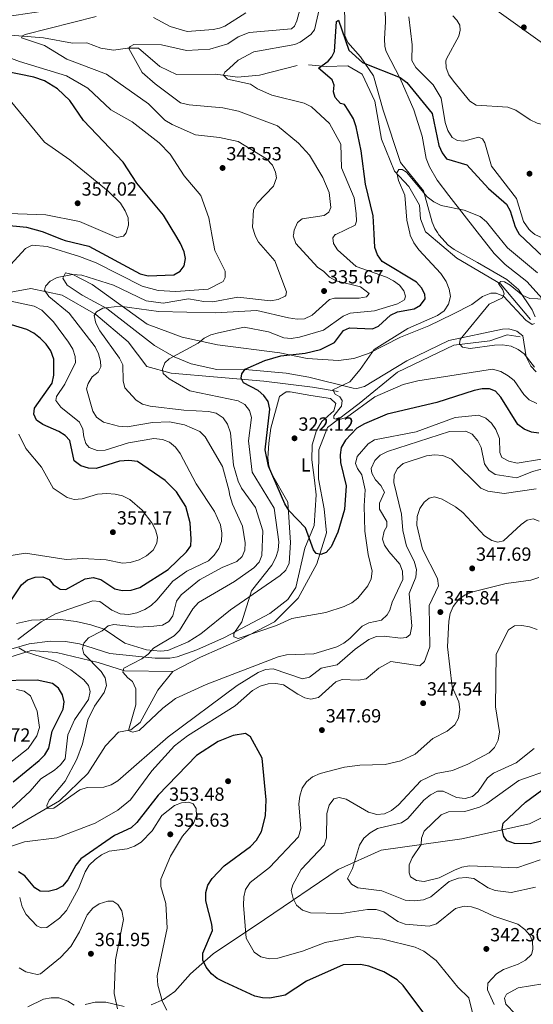
# Model space of a CAD drawing. Extents: x 615329 to 622289, y 669442 to 674184.
# Drawn here: x 619755 to 620025, y 671426 to 671944 of the extents above; entities that cross this region are included whole.
import ezdxf
from ezdxf.enums import TextEntityAlignment as Align

# ---------------------------------------------------------------- set-up
doc = ezdxf.new("R2010")
doc.units = 0
doc.header["$MEASUREMENT"] = 0
doc.linetypes.add('DGN Style 3', pattern=[109.409552, 78.14968, -31.259872])
for name, color, linetype in [('Nivel 11', 7, 'Continuous'), ('Nivel 17', 7, 'Continuous'), ('Nivel 21', 7, 'Continuous'), ('Nivel 36', 7, 'Continuous'), ('Nivel 37', 7, 'Continuous'), ('Nivel 4', 7, 'Continuous'), ('Nivel 41', 7, 'Continuous'), ('Nivel 5', 7, 'Continuous'), ('Nivel 7', 7, 'Continuous')]:
    doc.layers.add(name, color=color, linetype=linetype)
doc.styles.add('Style-arial', font='arial.shx', dxfattribs={"bigfont": 'arialbig.shx'})
doc.styles.add('Style-arialn', font='arialn.shx', dxfattribs={"bigfont": 'arialnbig.shx'})

# ---------------------------------------------------------------- blocks, each defined once
blk = doc.blocks.new('5PERFI')
at = {"layer": 'Nivel 17', "linetype": 'Continuous', "lineweight": 0}
h = blk.add_hatch(color=7, dxfattribs=at)
edge = h.paths.add_edge_path()
edge.add_arc((0, 0), 1.56, 315, 675)
blk = doc.blocks.new('5PATER')
at = {"layer": 'Nivel 7', "linetype": 'Continuous', "lineweight": 0}
h = blk.add_hatch(color=53, dxfattribs=at)
edge = h.paths.add_edge_path()
edge.add_ellipse((0, 0), major_axis=(-1.1, -1.11), ratio=0.999422, start_angle=0, end_angle=360)

msp = doc.modelspace()

# ---------------------------------------------------------------- linework, layer by layer
at = {"layer": 'Nivel 11', "color": 142, "linetype": 'DGN Style 3', "lineweight": 13}
for points in [[(619706.025, 671938.577, 345.899), (619720.362, 671938.383, 344.062), (619767.493, 671934.56, 340.846), (619782.835, 671931.684, 338.089), (619790.41, 671931.876, 337.63), (619797.721, 671929.054, 337.63), (619804.308, 671928.03, 337.63), (619811.622, 671929.072, 336.251), (619817.544, 671929.043, 335.4), (619828.654, 671919.477, 332.576), (619837.448, 671915.243, 332.576), (619857.915, 671915.467, 332.576), (619869.478, 671913.847, 329.561), (619881.026, 671914.875, 328.457), (619900.801, 671919.936, 326.764)], [(619906.89, 671920.209, 326.268), (619916.143, 671919.405, 325.539), (619927.454, 671919.709, 324.514), (619934.94, 671915.419, 323.33), (619941.76, 671901.256, 322.147), (619945.242, 671881.297, 321.201), (619952.076, 671864.486, 319.623), (619959.584, 671856.344, 318.756), (619965.175, 671846.507, 317.967), (619965.697, 671839.289, 317.731), (619968.383, 671832.564, 317.336), (619969.064, 671831.99, 317.326)], [(619969.064, 671831.99, 317.326), (619984.828, 671818.696, 317.1), (620007.772, 671805.105, 315.68), (620023.523, 671786.418, 313.471)], [(619694.509, 671781.439, 352.987), (619713.251, 671787.321, 347.308), (619738.461, 671798.536, 344.153), (619760.823, 671802.753, 340.209), (619777.452, 671799.236, 338.158), (619795.081, 671788.985, 335.477), (619812.01, 671774.638, 332.953), (619821.952, 671761.696, 330.666), (619834.729, 671758.157, 328.93), (619883.374, 671754.098, 324.356), (619908.907, 671750.872, 320.964), (619922.399, 671748.541, 319.939)], [(619835.609, 671601.464, 331.533), (619850.009, 671609.007, 330.429), (619870.659, 671618.029, 329.798), (619888.899, 671627.519, 328.299), (619901.346, 671639.865, 327.51), (619911.113, 671657.973, 325.539), (619916.316, 671674.37, 324.277), (619915.043, 671686.879, 322.62), (619912.065, 671702.749, 321.911), (619912.22, 671717.914, 320.806), (619916.727, 671729.734, 319.86), (619933.506, 671742.345, 318.598), (619953.632, 671758.826, 316.626), (619983.159, 671772.953, 314.891), (620002.162, 671775.226, 313.629), (620011.291, 671778.406, 313.392), (620018.037, 671777.241, 313.392)], [(619744.11, 671607.208, 345.414), (619761.171, 671612.359, 342.496), (619774.414, 671611.47, 340.998), (619796.349, 671606.057, 337.527), (619810.093, 671601.802, 334.767), (619835.609, 671601.464, 331.533)], [(619457.889, 671440.476, 373.257), (619465.179, 671428.241, 371.679), (619478.24, 671417.002, 370.26), (619503.291, 671413.773, 366.631), (619525.189, 671414.859, 364.66), (619549.003, 671417.64, 362.53), (619576.916, 671419.241, 360.874), (619601.689, 671422.751, 357.482), (619625.504, 671425.291, 354.879), (619641.571, 671435.973, 353.381), (619662.176, 671452.938, 351.646), (619677.009, 671469.148, 350.463), (619693.024, 671488.976, 348.806), (619711.039, 671495.817, 346.44), (619776.057, 671533.492, 339.105), (619790.901, 671547.777, 337.054), (619800.207, 671562.271, 334.767), (619806.905, 671569.53, 334.294), (619813.397, 671570.77, 334.373), (619818.43, 671574.65, 333.663), (619827.722, 671591.551, 332.243), (619835.609, 671601.464, 331.533)]]:
    msp.add_polyline3d(points, dxfattribs=at)
at = {"layer": 'Nivel 21', "color": 7, "linetype": 'DGN Style 3', "lineweight": 0}
for points in [[(619824.091, 671426.233, 355.25), (619830.693, 671428.982, 353.789), (619836.529, 671433.115, 352.596), (619844.809, 671442.411, 351.646), (619856.784, 671453.069, 348.333), (619883.642, 671471.032, 342.339), (619922.489, 671497.247, 335.556), (619945.057, 671507.483, 332.874), (619987.387, 671513.498, 328.142), (620022.967, 671521.401, 323.094), (620053.689, 671536.979, 318.677)], [(619789.413, 671426.372, 363.054), (619794.786, 671427.542, 362.026), (619800.284, 671427.622, 360.988), (619809.904, 671425.346, 358.678)]]:
    msp.add_polyline3d(points, dxfattribs=at)
at = {"layer": 'Nivel 36', "color": 92, "linetype": 'Continuous', "lineweight": 0}
for points in [[(619974.616, 671832.085, 318.275), (619973.189, 671834.29, 318.56), (619971.844, 671837.518, 318.992), (619967.175, 671854.141, 320.074), (619955.169, 671868.902, 321.136), (619946.128, 671896.433, 322.775), (619940.951, 671914.468, 324.563), (619934.166, 671924.561, 326.13), (619927.505, 671931.985, 325.893), (619925.968, 671935.766, 326.077), (619925.795, 671957.851, 327.116)], [(619946.845, 671956.288, 328.64), (619947.302, 671942.808, 327.865), (619946.75, 671933.899, 326.524), (619946.942, 671929.951, 326.122), (619947.63, 671927.284, 325.893), (619955.034, 671913.135, 324.747), (619962.124, 671896.676, 323.291), (619966.534, 671882.86, 322.068), (619968.663, 671871.07, 321.352), (619970.391, 671866.623, 321.215), (619974.396, 671859.67, 321.152), (619980.547, 671851.532, 320.665), (619995.481, 671832.442, 318.439)], [(620025.919, 671787.875, 313.982), (620024.313, 671791.488, 314.225), (620017.172, 671802.268, 315.283), (620011.028, 671807.391, 315.794), (619995.552, 671816.349, 316.941), (619983.358, 671823.261, 317.73), (619980.143, 671825.586, 317.855), (619975.371, 671830.918, 318.124), (619974.616, 671832.085, 318.275)], [(619995.481, 671832.442, 318.439), (620004.301, 671821.167, 317.124), (620010.24, 671815.348, 316.468), (620021.484, 671806.385, 315.364), (620029.529, 671797.491, 314.96)], [(620026.443, 671758.994, 314.416), (620023.691, 671761.881, 314.364), (620021.21, 671766.824, 314.071), (620019.476, 671777.85, 313.666), (620016.325, 671780.268, 314.129), (620012.115, 671781.472, 314.076), (620008.745, 671781.4, 314.06), (619980.616, 671775.344, 316.269), (619958.532, 671764.629, 317.176), (619936.222, 671751.265, 318.832), (619932.303, 671750.109, 319.119), (619930.33, 671750.269, 319.305), (619907.029, 671756.082, 322.615), (619894.998, 671758.221, 324.27), (619875.423, 671759.965, 326.416), (619858.661, 671760.158, 327.518), (619845.085, 671763.102, 328.401), (619836.242, 671766.83, 330.229), (619825.827, 671772.716, 331.281), (619800.836, 671792.266, 335.829), (619787.919, 671799.294, 337.762), (619780.067, 671804.425, 339.694), (619777.639, 671808.142, 340.285), (619779.188, 671811.039, 340.325), (619783.044, 671810.098, 339.773), (619793.183, 671804.86, 338.393), (619822.085, 671784.053, 332.982), (619840.505, 671777.168, 330.607), (619858.936, 671773.097, 328.209), (619891.712, 671768.947, 324.59), (619906.051, 671765.899, 322.421), (619922.666, 671764.909, 321.198), (619930.571, 671765.848, 320.434), (619938.401, 671768.479, 319.734), (619955.212, 671777.127, 318.28), (619970.052, 671783.089, 317.636), (619982.601, 671789.281, 316.335), (619992.665, 671794.307, 316.032), (619998.298, 671798.551, 315.874), (620002.621, 671800.261, 315.717), (620005.509, 671800.277, 315.559), (620009.28, 671798.75, 315.431), (620020.994, 671786.042, 314.139), (620024.309, 671783.797, 313.904), (620025.577, 671784.383, 313.942)], [(619753.416, 671626.588, 346.514), (619761.199, 671628.449, 345.864), (619775.156, 671628.851, 343.93), (619784.674, 671627.655, 341.865), (619792.421, 671625.951, 341.198), (619799.379, 671623.646, 340.445), (619810.252, 671616.245, 337.764), (619821.643, 671612.723, 335.727), (619829.07, 671612.084, 334.19), (619832.957, 671612.514, 333.18), (619843.529, 671616.951, 331.641), (619850.181, 671621.283, 331.296), (619865.815, 671633.759, 331.237), (619891.891, 671651.847, 327.431), (619894.824, 671654.665, 327.094), (619896.599, 671658.309, 326.819), (619897.33, 671669.208, 326.406), (619896.007, 671690.382, 324.829), (619887.448, 671705.505, 325.302), (619886.03, 671709.582, 325.46), (619885.53, 671713.546, 325.144), (619885.964, 671721.377, 324.04), (619887.093, 671729.283, 324.151), (619891.603, 671745.96, 323.567), (619895.054, 671748.323, 323.214), (619897.125, 671748.398, 323.015), (619907.967, 671746.533, 322.305), (619918.327, 671744.907, 319.702), (619921.23, 671742.275, 319.387), (619920.166, 671738.413, 319.354), (619913.755, 671732.852, 320.959), (619911.073, 671728.061, 321.321), (619908.775, 671720.501, 321.708), (619908.638, 671712.597, 322.303), (619909.901, 671702.014, 322.618), (619910.907, 671694.317, 323.959), (619909.795, 671678.063, 324.945), (619904.941, 671666.16, 326.004), (619900.074, 671645.479, 327.307), (619895.932, 671639.232, 327.39), (619886.581, 671631.849, 328.966), (619862.713, 671619.272, 330.437), (619848.087, 671612.718, 331.426), (619837.851, 671609.178, 332.201), (619834.019, 671608.49, 332.978), (619826.254, 671608.483, 335.225), (619802.338, 671610.784, 338.905), (619786.4, 671615.978, 340.656), (619779.074, 671617.152, 341.508), (619771.129, 671617.301, 342.457), (619759.964, 671615.881, 344.161), (619750.379, 671613.149, 345.932)]]:
    msp.add_polyline3d(points, dxfattribs=at)
at = {"layer": 'Nivel 4', "color": 30, "linetype": 'Continuous', "lineweight": 30, "flags": 128}
for points, elevation in [([(619837.542, 671829.74), (619830.686, 671841.189), (619816.557, 671858.071), (619809.378, 671869.136), (619788.63, 671890.997), (619781.418, 671901.554), (619774.986, 671907.761), (619768.138, 671911.951), (619762.504, 671913.751), (619710.08, 671924.558), (619699.898, 671924.134), (619688.666, 671919.231), (619687.006, 671919.512), (619684.579, 671921.038), (619682.239, 671925.558), (619678.647, 671938.43), (619679.381, 671940.045), (619681.076, 671940.969), (619692.723, 671940.608), (619695.934, 671940.697), (619699.138, 671941.338), (619701.774, 671942.769), (619708.928, 671949.285)], 350), ([(619941.317, 671831.515), (619940.862, 671840.926), (619936.708, 671857.597), (619934.429, 671875.111), (619931.847, 671887.737), (619930.387, 671891.909), (619928.012, 671895.913), (619925.731, 671899.413), (619923.708, 671900.008), (619920.745, 671903.184), (619919.918, 671906.084), (619920.314, 671909.624), (619919.226, 671912.421), (619912.126, 671918.507), (619917.1, 671922.181), (619919.102, 671924.411), (619920.44, 671927.36), (619921.515, 671943.061), (619922.51, 671943.725), (619928.066, 671927.963), (619935.264, 671921.478), (619935.461, 671921.356), (619954.959, 671913.557), (619958.576, 671910.953), (619971.83, 671894.675), (619975.281, 671877.845), (619976.998, 671874.099), (619979.275, 671870.824), (619990.01, 671867.695), (620001.334, 671855.255), (620010.87, 671847.071), (620012.844, 671843.589), (620015.339, 671835.142), (620016.672, 671832.804)], 325), ([(619740.631, 671828.083), (619740.19, 671829.827), (619740.775, 671833.566), (619742.583, 671835.192), (619746.111, 671836.12), (619758.687, 671834.878), (619766.897, 671832.682), (619776.99, 671828.705)], 350), ([(619894.439, 671689.465), (619885.774, 671709.253), (619883.985, 671717.979), (619886.57, 671739.356), (619885.663, 671743.245), (619883.421, 671746.526), (619880.355, 671749.101), (619872.641, 671753.129), (619871.417, 671755.505), (619871.726, 671757.849), (619873.49, 671760.241), (619883.86, 671764.804), (619892.255, 671767.397), (619905.143, 671768.819), (619913.047, 671770.721), (619920.421, 671774.283), (619925.187, 671780.562), (619928.329, 671782.114), (619940.407, 671781.455), (619943.67, 671782.927), (619949.897, 671788.697), (619953.502, 671790.442), (619962.357, 671791.957), (619965.657, 671793.995), (619968.182, 671797.28), (619967.927, 671799.702), (619966.13, 671803.124), (619963.496, 671806.134), (619945.563, 671816.908), (619943.002, 671820.418), (619941.667, 671824.259), (619941.317, 671831.515)], 325), ([(620016.672, 671832.804), (620017.542, 671831.278), (620030.168, 671819.395), (620037.324, 671815.107), (620041.794, 671812.959), (620046.201, 671812.055), (620050.683, 671812.161), (620053.865, 671813.592), (620056.03, 671816.391), (620057.22, 671820.212), (620056.808, 671828.793), (620056, 671833.477)], 325), ([(619776.99, 671828.705), (619778.902, 671827.951), (619791.473, 671824.966), (619818.41, 671810.392), (619822.648, 671809.329), (619836.132, 671809.979), (619839.381, 671811.859), (619841.435, 671814.647), (619842.222, 671818.438), (619841.545, 671822.018), (619839.603, 671826.298), (619837.542, 671829.74)], 350), ([(619748.651, 671635.857), (619756.059, 671646.93), (619759.174, 671649.572), (619763.204, 671651.059), (619767.292, 671651.132), (619770.48, 671649.737), (619772.665, 671647.174), (619776.314, 671644.62), (619779.293, 671644.536), (619789.492, 671650.076), (619793.621, 671650.8), (619797.689, 671649.688), (619805.086, 671644.934), (619808.983, 671643.989), (619813.577, 671644.143), (619818.143, 671645.491), (619832.995, 671654.985), (619842.634, 671664.276), (619844.948, 671667.541), (619845.222, 671670.954), (619844.567, 671679.633), (619842.294, 671688.09), (619837.409, 671695.797), (619831.481, 671701.875), (619816.926, 671711.734), (619812.329, 671712.263), (619807.536, 671711.883), (619795.291, 671708.129), (619791.201, 671708.308), (619787.207, 671709.446), (619783.759, 671712.103), (619781.478, 671722.791), (619778.939, 671725.402), (619775.552, 671727.538), (619767.196, 671731.191), (619763.85, 671733.596), (619762.42, 671736.667), (619762.755, 671739.899), (619772.072, 671752.962), (619773.057, 671757.171), (619772.92, 671765.547), (619771.459, 671770.021), (619769.031, 671773.43), (619765.982, 671776.464), (619762.433, 671779.271), (619758.871, 671781.09), (619750.73, 671783.611)], 350), ([(620027.903, 671726.622), (620023.943, 671727.18), (620020.203, 671728.819), (620016.842, 671731.204), (620007.928, 671745.571), (620005.043, 671748.745), (620002.007, 671749.939), (619998.005, 671749.899), (619993.924, 671749.094), (619974.22, 671742.797), (619948.192, 671736.698), (619936.163, 671731.665), (619932.222, 671729.251), (619926.209, 671723.063), (619923.923, 671719.231), (619923.374, 671715.252), (619923.557, 671711.256), (619926.535, 671698.915), (619925.661, 671686.611), (619922.149, 671674.579), (619918.678, 671666.968), (619916.061, 671663.947), (619913.29, 671662.858), (619910.864, 671663.491), (619909.359, 671665.3), (619905.162, 671676.952), (619896.615, 671685.867), (619894.439, 671689.465)], 325), ([(619751.674, 671543.469), (619765.21, 671554.604), (619768.323, 671557.6), (619770.324, 671561.075), (619772.19, 671570.09), (619777.83, 671581.53), (619778.363, 671585.521), (619777.484, 671589.201), (619775.496, 671592.723), (619772.352, 671595.129), (619764.198, 671596.795), (619741.754, 671596.521)], 350), ([(619969.504, 671419.055), (619956.535, 671436.309), (619953.402, 671439.27), (619946.378, 671443.52), (619938.558, 671446.544), (619934.212, 671447.327), (619925.025, 671447.275), (619905.724, 671438.563), (619894.563, 671431.268), (619886.558, 671429.694), (619882.559, 671429.817), (619878.646, 671430.828), (619862.737, 671438.14), (619858.888, 671440.038), (619855.76, 671442.528), (619852.999, 671445.962), (619851.312, 671449.688), (619851.341, 671453.423), (619856.323, 671465.213), (619856.102, 671468.644), (619852.853, 671480.893), (619852.929, 671485.285), (619853.931, 671489.155), (619856.186, 671492.561), (619862.543, 671499.221), (619876.394, 671509.472), (619879.497, 671512.717), (619882.077, 671517.301), (619884.303, 671525.542), (619884.644, 671533.983), (619882.396, 671555.772), (619876.396, 671567.092), (619873.711, 671568.743), (619867.183, 671567.755), (619859.374, 671564.673), (619848.032, 671557.19), (619827.815, 671536.364), (619816.529, 671522.031), (619813.573, 671519.307), (619804.856, 671515.201), (619787.145, 671502.973), (619784.484, 671499.635), (619780.404, 671491.843), (619777.495, 671488.495), (619774.173, 671486.76)], 350), ([(620044.434, 671515.874), (620023.422, 671510.829), (620015.022, 671510.983), (620011.295, 671512.402), (620009.468, 671514.748), (620008.518, 671518.539), (620009.146, 671521.733), (620020.777, 671532.656), (620041.378, 671547.749)], 325), ([(619774.173, 671486.76), (619770.09, 671485.828), (619765.798, 671486.006), (619762.962, 671487.707), (619757.777, 671493.987), (619754.367, 671496.075)], 350)]:
    msp.add_lwpolyline(points, dxfattribs=dict(at, elevation=elevation))
at = {"layer": 'Nivel 5', "color": 30, "linetype": 'Continuous', "lineweight": 0, "flags": 128}
for points, elevation in [([(619979.782, 671967.524), (620040.272, 671924.18), (620057.749, 671909.019), (620060.439, 671907.554), (620062.728, 671907.787), (620064.718, 671909.216), (620066.453, 671911.664), (620069.429, 671921.199), (620067.174, 671950.463)], 340), ([(619898.909, 671830.79), (619899.331, 671833.463), (619900.975, 671837.46), (619903.438, 671839.291), (619915.038, 671841.022), (619917.552, 671842.854), (619918.547, 671845.383), (619917.762, 671853.254), (619914.373, 671861.065), (619907.389, 671872.731), (619901.596, 671879.161), (619890.593, 671888.234), (619869.955, 671895.942), (619861.807, 671897.709), (619844.106, 671899.192), (619839.541, 671900.314), (619826.261, 671910.293), (619819.389, 671916.295), (619812.387, 671928.806), (619813.027, 671929.843), (619815.02, 671930.996), (619829.504, 671930.83), (619842.66, 671927.843), (619854.99, 671928.495), (619864.347, 671931.385), (619869.799, 671934.946), (619875.653, 671937.241), (619897.926, 671939.201), (619899.465, 671940.599), (619900.697, 671943.334), (619903.123, 671952.355)], 335), ([(619921.165, 671831.171), (619931.351, 671835.99), (619932.046, 671838.114), (619931.929, 671842.112), (619930.851, 671850.312), (619924.216, 671866.178), (619923.843, 671878.553), (619917.936, 671889.405), (619908.416, 671898.15), (619904.551, 671900.14), (619887.605, 671904.396), (619880.034, 671907.684), (619876.417, 671910.088), (619864.311, 671912.804), (619862.105, 671914.803), (619862.853, 671916.372), (619865.185, 671918.343), (619869.823, 671922.79), (619878.04, 671927.039), (619899.683, 671931.055), (619902.475, 671932.155), (619908.002, 671936.149), (619909.929, 671938.682), (619912.858, 671951.032)], 330), ([(619856.273, 671830.061), (619854.421, 671839.93), (619850.247, 671851.531), (619841.426, 671861.865), (619834.142, 671873.384), (619828.368, 671879.32), (619814.108, 671890.384), (619802.967, 671896.581), (619790.812, 671908.02), (619779.71, 671914.521), (619754.99, 671922.091), (619720.9, 671934.686), (619718.222, 671936.209), (619718.358, 671937.415), (619722.129, 671940.245), (619734.142, 671943.528), (619767.354, 671948.547)], 345), ([(619878.829, 671830.447), (619878.717, 671830.657), (619877.416, 671834.996), (619877.977, 671843.998), (619879.838, 671847.542), (619888.401, 671856.511), (619890.021, 671860.886), (619889.538, 671863.939), (619887.887, 671867.579), (619884.831, 671870.818), (619869.82, 671879.968), (619860.01, 671882.155), (619847.438, 671883.412), (619835.211, 671888.873), (619831.333, 671891.217), (619822.674, 671899.878), (619800.621, 671915.456), (619779.851, 671923.184), (619768.021, 671930.367), (619756.015, 671934.559), (619756.466, 671935.547), (619757.963, 671936.218), (619795.31, 671945.77)], 340), ([(619825.4, 671945.182), (619834.042, 671940.45), (619843.033, 671937.896), (619856.644, 671938.867), (619860.099, 671939.511), (619862.881, 671940.638), (619873.959, 671947.562)], 340), ([(619959.48, 671945.604), (619961.318, 671930.763), (619961.084, 671922.632), (619961.099, 671922.536), (619963.293, 671918.905), (619972.329, 671909.769), (619976.544, 671902.694), (619978.65, 671889.916), (619980.086, 671885.835), (619982.378, 671882.163), (619985.164, 671880.513), (619988.447, 671880.127), (619996.158, 671882.341), (619998.183, 671881.444), (619999.507, 671879.331), (620003.059, 671867.085), (620016.064, 671850.063), (620019.792, 671837.861), (620022.529, 671833.878), (620023.633, 671832.923)], 330), ([(619982.575, 671946.121), (619984.816, 671943.846), (619986.318, 671941.063), (619986.486, 671938.516), (619985.845, 671935.447), (619979.299, 671923.447), (619978.921, 671922.425), (619979.194, 671918.792), (619980.6, 671915.048), (619982.968, 671911.63), (619991.559, 671901.194), (619994.903, 671899.042), (620011.567, 671898.076), (620015.765, 671896.535), (620023.316, 671891.327), (620026.933, 671889.625), (620031.265, 671888.6), (620043.877, 671888.414), (620051.86, 671887.16), (620075.768, 671876.008), (620079.759, 671875.078), (620084.332, 671875.385)], 335), ([(619745.216, 671907.529), (619768.168, 671879.676), (619781.391, 671870.378), (619801.612, 671853.959), (619808.079, 671847.527), (619810.544, 671843.613), (619811.976, 671839.883), (619812.25, 671835.973), (619811.011, 671831.991), (619809.633, 671830.153), (619806.04, 671829.565)], 355), ([(619960.051, 671831.836), (619958.468, 671838.725), (619957.51, 671851.774), (619954.084, 671859.579), (619953.301, 671863.505), (619954.354, 671865.335), (619955.969, 671865.344), (619958.401, 671863.843), (619969.128, 671850.986), (619972.741, 671848.317), (619976.571, 671846.328), (619988.7, 671843.872), (619996.996, 671840.638), (620000.344, 671837.729), (620004.524, 671832.597)], 320), ([(619806.04, 671829.565), (619786.495, 671837.91), (619768.804, 671841.433), (619734.082, 671842.602), (619730.125, 671842.01), (619727.166, 671840.732), (619725.6, 671838.704), (619725.872, 671835.298), (619729.194, 671827.887)], 355), ([(619875.25, 671722.602), (619876.897, 671734.978), (619875.817, 671738.607), (619873.326, 671741.722), (619869.831, 671743.671), (619844.411, 671748.879), (619833.523, 671755.178), (619830.377, 671757.988), (619830.162, 671760.359), (619831.254, 671763.646), (619833.615, 671765.729), (619848.813, 671773.942), (619851.979, 671776.534), (619855.542, 671778.351), (619859.443, 671779.492), (619872.945, 671782.406), (619885.831, 671780.005), (619893.774, 671776.769), (619897.768, 671776.446), (619902.005, 671777.183), (619914.751, 671780.875), (619925.058, 671788.202), (619928.746, 671789.766), (619941.448, 671790.919), (619953.593, 671794.672), (619957.266, 671796.712), (619957.71, 671798.633), (619956.936, 671801.455), (619954.699, 671804.421), (619951.5, 671806.823), (619947.788, 671808.602), (619931.869, 671814.235), (619922.086, 671823.016), (619919.896, 671826.436), (619919.627, 671829.362), (619920.879, 671831.035), (619921.165, 671831.171)], 330), ([(620026.744, 671742.192), (620022.78, 671744.166), (620019.937, 671746.983), (620014.848, 671754.319), (620011.747, 671756.845), (620007.905, 671759.075), (620003.507, 671760.262), (619964.319, 671754.186), (619956.547, 671752.331), (619941.732, 671745.709), (619926.718, 671734.9), (619922.435, 671733.657), (619920.058, 671734.401), (619920.1, 671735.865), (619924.11, 671740.936), (619924.497, 671743.916), (619923.275, 671745.827), (619920.793, 671747.227), (619919.671, 671749.391), (619928.48, 671753.681), (619934.01, 671760.065), (619941.308, 671770.613), (619958.944, 671781.657), (619974.574, 671788.468), (619978.044, 671790.91), (619980.446, 671794.508), (619981.383, 671798.501), (619980.812, 671802.454), (619979.092, 671806.448), (619976.318, 671810.537), (619964.738, 671823.041), (619962.093, 671826.711), (619960.303, 671830.74), (619960.051, 671831.836)], 320), ([(620004.524, 671832.597), (620011.476, 671824.061), (620027.178, 671810.906)], 320), ([(620023.633, 671832.923), (620025.775, 671831.07), (620033.385, 671827.653), (620037.724, 671826.911), (620042.354, 671827.225), (620045.877, 671829.012), (620046.976, 671831.088), (620047.297, 671833.328)], 330), ([(619746.449, 671810.986), (619758.097, 671823.689), (619761.672, 671825.425), (619769.449, 671824.813), (619786.49, 671819.558), (619795.292, 671816.225), (619819.439, 671803.994), (619827.832, 671801.668), (619837.022, 671801.165), (619854.027, 671802.371), (619861.93, 671806.353), (619863.078, 671808.58), (619863.11, 671811.862), (619857.648, 671822.734), (619856.273, 671830.061)], 345), ([(619788.82, 671610.74), (619788.016, 671613.496), (619788.71, 671616.26), (619791.219, 671619.035), (619798.454, 671622.704), (619801.594, 671625.403), (619804.509, 671626.051), (619817.136, 671624.781), (619825.622, 671625.22), (619830.065, 671625.8), (619833.368, 671627.633), (619835.48, 671630.642), (619837.488, 671638.304), (619839.914, 671641.63), (619849.491, 671649.608), (619861.366, 671656.027), (619869.235, 671659.305), (619871.981, 671661.844), (619873.382, 671665.165), (619873.519, 671668.952), (619872.128, 671677.778), (619866.951, 671689.365), (619865.532, 671693.937), (619864.927, 671696.96), (619861.669, 671709.137), (619852.54, 671724.834), (619849.638, 671727.605), (619841.699, 671731.004), (619833.778, 671732.666), (619824.851, 671732.291), (619811.455, 671729.965), (619806.959, 671730.305), (619799.039, 671732.416), (619795.456, 671735.082), (619793.546, 671738.226), (619790.166, 671750.038), (619791.019, 671752.804), (619793.104, 671756.218), (619796.349, 671758.67), (619797.752, 671761.597), (619797.578, 671764.593), (619796.452, 671768.451), (619794.678, 671772.037), (619780.997, 671789.736), (619770.333, 671798.513), (619768.034, 671801.79), (619768.567, 671803.945), (619770.997, 671806.641), (619774.773, 671808.555), (619782.769, 671810.011), (619787.701, 671809.811), (619804.317, 671804.518), (619821.47, 671796.157), (619830.427, 671794.981), (619843.7, 671797.353), (619851.751, 671795.806), (619856.558, 671795.764), (619869.637, 671798.204), (619886.763, 671796.328), (619890.94, 671796.904), (619894.507, 671798.628), (619894.872, 671799.056), (619895.255, 671801.03), (619889.09, 671817.322), (619880.595, 671827.133), (619878.829, 671830.447)], 340), ([(619819.584, 671741.9), (619816.198, 671744.027), (619810.349, 671750.429), (619809.42, 671754.109), (619809.271, 671762.639), (619807.535, 671766.112), (619797.157, 671780.441), (619795.014, 671784.467), (619794.183, 671788.551), (619795.435, 671790.375), (619798.806, 671792.413), (619807.734, 671793.524), (619828.043, 671790.609), (619857.841, 671789.964), (619879.587, 671791.164), (619896.36, 671787.359), (619900.806, 671786.677), (619904.798, 671786.863), (619908.669, 671788.69), (619917.81, 671797.02), (619920.431, 671797.691), (619933.404, 671797.713), (619937.338, 671798.409), (619938.691, 671800.065), (619934.078, 671803.522), (619921.339, 671806.782), (619917.834, 671808.709), (619914.93, 671811.625), (619911.568, 671813.982), (619900.229, 671826.401), (619898.844, 671830.381), (619898.909, 671830.79)], 335), ([(620025.628, 671761.423), (620020.186, 671768.305), (620017.002, 671770.725), (620013.263, 671772.328), (620008.689, 671773.13), (620004.549, 671772.997), (619991.699, 671771.224), (619987.76, 671771.886), (619986.132, 671773.716), (619986.473, 671775.939), (620001.828, 671794.534), (620008.814, 671797.771), (620009.61, 671799.845), (620008.992, 671802.012), (620006.728, 671805.392), (620007.907, 671806.448), (620009.826, 671806.257), (620012.763, 671804.557), (620019.458, 671798.992), (620023.156, 671797.452), (620044.175, 671796.58)], 315), ([(619861.359, 671674.105), (619860.582, 671678.518), (619857.454, 671685.451), (619847.778, 671700.131), (619839.318, 671715.969), (619836.876, 671719.388), (619833.852, 671722.003), (619830.089, 671723.438), (619825.493, 671723.917), (619812.23, 671721.571), (619799.935, 671717.716), (619795.745, 671717.642), (619791.648, 671719.133), (619789.819, 671721.294), (619788.74, 671724.67), (619788.312, 671728.857), (619786.526, 671732.431), (619776.688, 671740.301), (619774.044, 671743.82), (619774.335, 671745.941), (619778.79, 671752.478), (619784.33, 671763.817), (619784.262, 671766.996), (619782.913, 671770.761), (619780.769, 671774.487), (619772.852, 671785.256), (619766.71, 671791.252), (619762.608, 671793.477), (619750.475, 671796.1)], 345), ([(620040.607, 671710.685), (620024.563, 671706.526), (620016.319, 671703.128), (620004.932, 671704.983), (620001.656, 671707.285), (619999.325, 671710.555), (619997.501, 671719.074), (619995.714, 671722.699), (619992.767, 671726.165), (619989.427, 671727.661), (619980.896, 671727.613), (619948.397, 671717.031), (619944.521, 671715.091), (619941.687, 671712.288), (619939.714, 671708.048), (619940.132, 671705.627), (619942.093, 671702.141), (619944.862, 671699.192), (619946.755, 671695.605), (619944.157, 671689.951), (619944.074, 671686.82), (619947.997, 671680.28), (619948.012, 671677.655), (619946.562, 671675.174), (619945.778, 671671.03), (619946.755, 671667.805), (619948.999, 671664.493), (619954.888, 671657.906), (619956.214, 671654.127), (619956.303, 671649.77), (619950.81, 671637.893), (619949.572, 671633.596), (619948.223, 671631.226), (619945.103, 671628.393), (619938.554, 671627.022), (619934.995, 671625.187), (619928.605, 671618.738), (619925.415, 671616.324), (619921.731, 671614.414), (619909.563, 671610.644), (619895.283, 671610.088), (619890.904, 671609.037), (619852.972, 671594.587), (619836.961, 671587.178), (619830.319, 671582.183), (619817.823, 671570.412), (619814.295, 671569.433), (619812.27, 671570.381), (619816.031, 671583.88), (619816.023, 671592.365), (619814.397, 671596.087), (619811.862, 671598.041), (619809.275, 671601.115), (619809.713, 671603.178), (619819.227, 671608.027), (619822.493, 671610.569), (619825.353, 671613.715), (619836.169, 671620.237), (619839.099, 671622.963), (619846.034, 671634.376), (619848.994, 671637.725), (619867.913, 671648.633), (619878.068, 671655.909), (619880.98, 671658.853), (619882.323, 671662.344), (619882.805, 671675.421), (619879, 671687.666), (619871.624, 671697.771), (619869.929, 671701.396), (619867.366, 671709.912), (619865.839, 671726.858), (619864.217, 671731.398), (619861.981, 671734.7), (619858.244, 671737.213), (619854.336, 671738.153), (619841.305, 671738.709), (619823.578, 671740.912), (619819.584, 671741.9)], 335), ([(620029.249, 671713.059), (620016.405, 671710.977), (620012.008, 671711.962), (620008.463, 671713.911), (620007.287, 671716.58), (620007.178, 671723.947), (620005.251, 671728.532), (620003.061, 671731.952), (620000.067, 671734.598), (619996.072, 671736.103), (619983.812, 671734.923), (619963.395, 671727.314), (619941.577, 671723.126), (619938.136, 671721.07), (619932.34, 671714.36), (619931.5, 671710.752), (619932.525, 671708.133), (619934.815, 671704.764), (619936.668, 671696.943), (619936.057, 671688.555), (619936.446, 671675.142), (619938.123, 671662.897), (619940.349, 671654.164), (619939.825, 671650.198), (619938.02, 671646.428), (619932.807, 671639.887), (619929.612, 671637.478), (619925.572, 671635.527), (619915.939, 671632.473), (619898.137, 671629.293), (619889.98, 671625.613), (619869.878, 671618.685), (619867.5, 671619.631), (619867.591, 671621.398), (619871.848, 671627.429), (619876.798, 671643.872), (619887.632, 671657.25), (619889.729, 671661.3), (619890.792, 671665.155), (619891.198, 671669.583), (619888.776, 671687.191), (619877.16, 671706.106), (619875.25, 671722.602)], 330), ([(619746.156, 671661.7), (619758.152, 671663.535), (619779.48, 671660.246), (619788.122, 671660.801), (619800.5, 671660.058), (619809.148, 671658.395), (619813.126, 671658.774), (619817.783, 671660.021), (619821.683, 671662.188), (619825.137, 671665.11), (619827.199, 671668.781), (619827.496, 671672.064), (619826.425, 671675.917), (619824.479, 671679.479), (619819.368, 671686.125), (619812.872, 671691.795), (619809.075, 671693.73), (619805.188, 671694.68), (619800.91, 671694.948), (619795.946, 671694.603), (619787.945, 671692.223), (619783.657, 671691.82), (619779.991, 671692.935), (619772.708, 671697.69), (619766.461, 671708.823), (619758.204, 671718.62), (619754.643, 671726.141)], 355), ([(620026.374, 671697.417), (620009.612, 671694.946), (620001.062, 671696.17), (619997.346, 671697.806), (619981.881, 671712.956), (619977.373, 671714.967), (619973.034, 671715.258), (619968.856, 671714.84), (619956.574, 671710.749), (619953.513, 671708.129), (619951.876, 671704.728), (619951.74, 671700.783), (619955.62, 671684.141), (619956.457, 671675.57), (619958.269, 671667.285), (619962.421, 671659.37), (619963.592, 671654.945), (619963.191, 671650.962), (619959.798, 671642.462), (619961.157, 671625.196), (619960.314, 671620.775), (619958.271, 671619.343), (619955.198, 671618.853), (619946.594, 671619.988), (619942.604, 671619.732), (619938.543, 671618.164), (619931.331, 671613.198), (619921.803, 671604.915), (619913.483, 671603.238), (619907.279, 671598.392), (619903.734, 671597.583), (619888.166, 671602.859), (619884.186, 671602.454), (619880.431, 671600.956), (619869.378, 671594.102), (619832.998, 671567.135), (619806.706, 671543.956), (619803.09, 671541.806), (619799.263, 671540.612), (619790.478, 671540.394), (619786.64, 671539.273), (619773.052, 671529.498), (619769.638, 671529.313), (619769.393, 671530.968), (619770.56, 671533.814), (619778.865, 671543.72), (619785.031, 671555.27), (619788.044, 671563.451), (619790.829, 671576.047), (619794.399, 671583.219), (619799.425, 671590.292), (619800.686, 671594.119), (619800.013, 671598.025), (619797.879, 671601.408), (619788.82, 671610.74)], 340), ([(620028.048, 671680.369), (620024.872, 671681.577), (620021.696, 671680.903), (620018.629, 671678.715), (620009.289, 671670.031), (620006.314, 671669.459), (620003.179, 671670.299), (619999.329, 671672.701), (619987.93, 671684.983), (619984.15, 671687.961), (619977.01, 671692.06), (619972.965, 671693.148), (619970.142, 671692.526), (619967.63, 671690.442), (619965.377, 671687.098), (619963.836, 671682.849), (619963.66, 671678.305), (619966.658, 671665.652), (619974.67, 671650.301), (619975.095, 671646.467), (619970.308, 671636.041), (619970.631, 671614.438), (619967.848, 671606.699), (619965.287, 671604.413), (619950.079, 671606.7), (619943.834, 671603.224), (619937.107, 671597.489), (619933.114, 671596.762), (619924.489, 671597.267), (619921.114, 671595.935), (619912.039, 671587.818), (619908.091, 671586.826), (619904.806, 671587.565), (619901.258, 671589.415), (619893.763, 671594.318), (619889.67, 671595.153), (619885.676, 671594.938), (619881.492, 671593.76), (619877.424, 671591.449), (619868.29, 671583.307), (619843.195, 671567.596), (619836.369, 671562.247), (619824.423, 671549.106), (619813.286, 671533.896), (619806.64, 671528.506), (619794.678, 671521.626), (619774.531, 671513.912), (619757.63, 671511.927), (619741.456, 671506.536)], 345), ([(619754.004, 671618.216), (619766.369, 671627.473), (619773.887, 671631.724), (619793.515, 671638.63), (619797.203, 671638.146), (619803.488, 671633.588), (619807.89, 671631.745), (619812.334, 671631.315), (619816.62, 671632.198), (619820.75, 671633.937), (619824.116, 671636.095), (619827.13, 671638.925), (619835.603, 671648.816), (619842.948, 671654.102), (619854.223, 671659.611), (619857.266, 671662.48), (619859.691, 671666.008), (619861.058, 671669.768), (619861.359, 671674.105)], 345), ([(619985.836, 671639.51), (619989.23, 671641.627), (619993.238, 671643.197), (620010.626, 671647.575), (620023.589, 671649.415), (620027.822, 671650.751)], 345), ([(619995.032, 671413.617), (619990.986, 671429.829), (619985.293, 671435.449), (619973.881, 671449.49), (619967.476, 671454.338), (619962.887, 671456.546), (619945.953, 671460.691), (619932.619, 671462.13), (619915.625, 671459.006), (619903.733, 671454.439), (619890.685, 671450.688), (619886.295, 671450.36), (619881.745, 671451.445), (619878.299, 671453.95), (619874.118, 671461.246), (619872.659, 671478.498), (619872.785, 671482.945), (619873.755, 671486.819), (619876.119, 671490.407), (619886.346, 671498.361), (619901.606, 671514.579), (619902.87, 671518.903), (619901.687, 671531.912), (619902.219, 671535.911), (619903.509, 671540.058), (619905.708, 671543.397), (619908.883, 671545.956), (619912.999, 671547.799), (619925.758, 671551.187), (619933.879, 671552.243), (619947.153, 671552.57), (619955.371, 671554.383), (619962.936, 671557.934), (619972.12, 671566.247), (619979.718, 671570.1), (619983.684, 671573.32), (619985.631, 671576.809), (619986.415, 671581.412), (619985.887, 671585.498), (619982.36, 671593.302), (619979.87, 671614.288), (619980.5, 671627.87), (619981.235, 671631.913), (619982.828, 671635.574), (619985.836, 671639.51)], 345), ([(619897.734, 671486.338), (619898.507, 671489.26), (619903.036, 671497.252), (619915.032, 671510.097), (619916.26, 671513.919), (619916.437, 671526.747), (619917.674, 671531.092), (619920.101, 671534.418), (619922.857, 671535.144), (619926.648, 671534.298), (619938.36, 671527.423), (619942.705, 671526.185), (619946.684, 671526.588), (619950.366, 671528.259), (619954.046, 671531.237), (619965.853, 671543.888), (619973.924, 671547.779), (619982.464, 671549.354), (619990.59, 671552.719), (620001.678, 671558.618), (620004.563, 671561.371), (620006.518, 671565.33), (620007.108, 671569.648), (620005.021, 671582.818), (620005.417, 671610.432), (620011.962, 671623.352), (620015.106, 671625.342), (620018.969, 671625.6), (620022.905, 671624.905), (620026.897, 671623.426)], 340), ([(619748.207, 671526.968), (619760.636, 671538.468), (619766.126, 671544.988), (619773.369, 671549.623), (619776.585, 671552.367), (619778.974, 671555.571), (619780.332, 671568.137), (619783.878, 671575.982), (619791.176, 671586.72), (619792.121, 671590.955), (619791.191, 671594.094), (619788.752, 671596.958), (619781.91, 671602.209), (619774.564, 671606.57), (619758.028, 671611.676), (619754.583, 671613.878)], 345), ([(619739.486, 671545.265), (619759.571, 671560.859), (619764.119, 671567.59), (619765.401, 671572.019), (619764.157, 671580.518), (619760.696, 671588.529), (619757.469, 671591.093), (619753.363, 671591.953)], 355), ([(620004.117, 671547.987), (620016, 671553.354), (620025.354, 671561.014)], 335), ([(620026.11, 671488.04), (620013.304, 671485.242), (620004.868, 671486.205), (620001.157, 671487.703), (619993.626, 671492.603), (619989.666, 671493.188), (619985.563, 671492.737), (619980.762, 671491.067), (619971.015, 671482.885), (619967.283, 671481.437), (619962.599, 671480.877), (619957.698, 671481.194), (619945.404, 671486.123), (619932.826, 671487.667), (619929.433, 671489.667), (619927.246, 671492.583), (619929.953, 671497.825), (619933.532, 671510.138), (619935.845, 671513.732), (619939.222, 671516.657), (619943.1, 671518.871), (619955.653, 671521.819), (619959.072, 671524.16), (619967.398, 671533.798), (619970.916, 671536.543), (619974.64, 671538.483), (619977.618, 671538.499), (619984.553, 671535.106), (619989.099, 671534.677), (619992.929, 671535.759), (619995.994, 671538.3), (620000.95, 671545.597), (620004.117, 671547.987)], 335), ([(620028.632, 671502.466), (620016.289, 671498.157), (619991.397, 671499.178), (619987.462, 671498.469), (619983.473, 671496.972), (619975.48, 671493.031), (619967.566, 671491.017), (619963.525, 671491.499), (619960.334, 671493.45), (619959.717, 671495.516), (619959.794, 671499.808), (619961.244, 671503.536), (619965.943, 671510.443), (619966.278, 671513.726), (619967.629, 671517.51), (619976.607, 671526.05), (619980.332, 671527.552), (619989.015, 671527.786), (619996.684, 671530.042), (620000.501, 671531.99), (620017.332, 671544.1), (620034.372, 671549.999)], 330), ([(619832.353, 671423.421), (619830.131, 671427.691), (619827.67, 671436.499), (619827.215, 671441.373), (619832.627, 671466.454), (619831.837, 671479.389), (619829.16, 671488.329), (619829.163, 671492.332), (619834.244, 671504.259), (619840.608, 671514.872), (619846.325, 671521.49), (619847.879, 671525.726), (619847.733, 671529.322), (619846.267, 671531.838), (619843.928, 671532.708), (619840.08, 671532.434), (619836.38, 671530.917), (619829.784, 671525.637), (619824.641, 671517.708), (619818.806, 671511.744), (619815.347, 671509.642), (619811.613, 671508.19), (619802.112, 671506.918), (619798.021, 671505.002), (619794.691, 671502.522), (619791.552, 671499.602), (619789.507, 671496.163), (619785.88, 671487.266), (619779.564, 671475.808), (619775.934, 671471.814), (619769.337, 671466.792), (619766.372, 671466.586), (619764.031, 671467.772), (619758.411, 671473.663), (619756.426, 671477.76), (619755.051, 671482.549)], 355), ([(620004.315, 671426.362), (620000.801, 671434.072), (620001.096, 671437.623), (620005.616, 671442.456), (620009.259, 671444.846), (620017.052, 671447.493), (620020.826, 671449.644), (620023.964, 671452.658), (620024.659, 671455.344), (620024.555, 671459.681), (620023.118, 671462.828), (620020.46, 671465.814), (620016.78, 671468.545), (620004.132, 671472.817), (619996.382, 671476.402), (619992.511, 671477.642), (619988.534, 671478.096), (619984.075, 671476.885), (619974.104, 671468.784), (619970.168, 671467.5), (619957.542, 671468.533), (619953.789, 671469.918), (619946.463, 671475.017), (619942.354, 671476.335), (619937.779, 671476.388), (619924.225, 671474.261), (619907.897, 671474.485), (619903.629, 671476.038), (619900.549, 671478.585), (619898.705, 671482.084), (619897.734, 671486.338)], 340), ([(619806.481, 671424.058), (619804.732, 671432.125), (619805.452, 671449.923), (619809.624, 671471.034), (619808.715, 671475.622), (619806.677, 671478.955), (619803.954, 671480.707), (619801.304, 671480.692), (619796.895, 671479.216), (619793.534, 671477.054), (619790.577, 671473.459), (619786.566, 671464.645), (619781.94, 671456.921), (619776.453, 671451.014), (619765.994, 671442.445), (619764.17, 671442.075), (619758.356, 671443.556), (619754.747, 671445.681)], 360), ([(620025.686, 671410.754), (620010.554, 671426.621), (620009.729, 671429.746), (620010.928, 671431.873), (620017.077, 671435.13), (620029.878, 671437.279)], 335), ([(619783.643, 671425.986), (619780.284, 671428.142), (619775.545, 671429.789), (619771.545, 671429.897), (619767.578, 671429.151), (619759.292, 671425.155)], 365)]:
    msp.add_lwpolyline(points, dxfattribs=dict(at, elevation=elevation))

# ---------------------------------------------------------------- block references
at = {"layer": 'Nivel 17', "color": 7, "linetype": 'Continuous', "lineweight": 0}
msp.add_blockref('5PERFI', (620020, 671940, 341.106), dxfattribs=at)
at = {"layer": 'Nivel 7', "color": 53, "linetype": 'Continuous', "lineweight": 0}
for p in [(619861.67, 671866.083, 343.529), (620022.958, 671863.078, 334.287), (619785.502, 671847.525, 357.02), (619914.988, 671801.393, 335.673), (619899.477, 671723.979, 322.117), (619804.036, 671674.631, 357.174), (619992.833, 671655.603, 347.689), (619976.113, 671632.642, 345.84), (619967.055, 671584.751, 347.535), (619913.879, 671570.612, 347.689), (619864.544, 671543.721, 353.477), (619834.199, 671515.821, 355.634), (619792.496, 671453.042, 361.95), (620000.276, 671455.56, 342.297)]:
    msp.add_blockref('5PATER', p, dxfattribs=at)

# ---------------------------------------------------------------- texts
at = {"layer": 'Nivel 37', "color": 92, "linetype": 'Continuous', "lineweight": 0, "style": 'Style-arialn'}
msp.add_text('L', height=7, dxfattribs=at).set_placement((619905.331, 671710.023, 322.837), align=Align.MIDDLE_CENTER)
at = {"layer": 'Nivel 41', "color": 7, "linetype": 'Continuous', "lineweight": 0, "style": 'Style-arial'}
for s, p in [('343.53', (619863.656, 671870.083, 343.529)), ('357.02', (619787.554, 671851.525, 357.02)), ('335.67', (619917.04, 671805.393, 335.673)), ('322.12', (619901.528, 671727.979, 322.117)), ('357.17', (619806.088, 671678.631, 357.174)), ('347.69', (619994.818, 671659.603, 347.689)), ('345.84', (619978.098, 671636.642, 345.84)), ('347.54', (619969.04, 671588.751, 347.535)), ('347.69', (619915.864, 671574.612, 347.689)), ('362.72', (619731.552, 671564.523, 362.72)), ('353.48', (619833.525, 671533.429, 353.477)), ('355.63', (619836.184, 671519.821, 355.634)), ('361.95', (619794.482, 671457.042, 361.95)), ('342.30', (620002.262, 671459.56, 342.297))]:
    msp.add_text(s, height=7, dxfattribs=at).set_placement(p)

doc.saveas('drawing.dxf')
